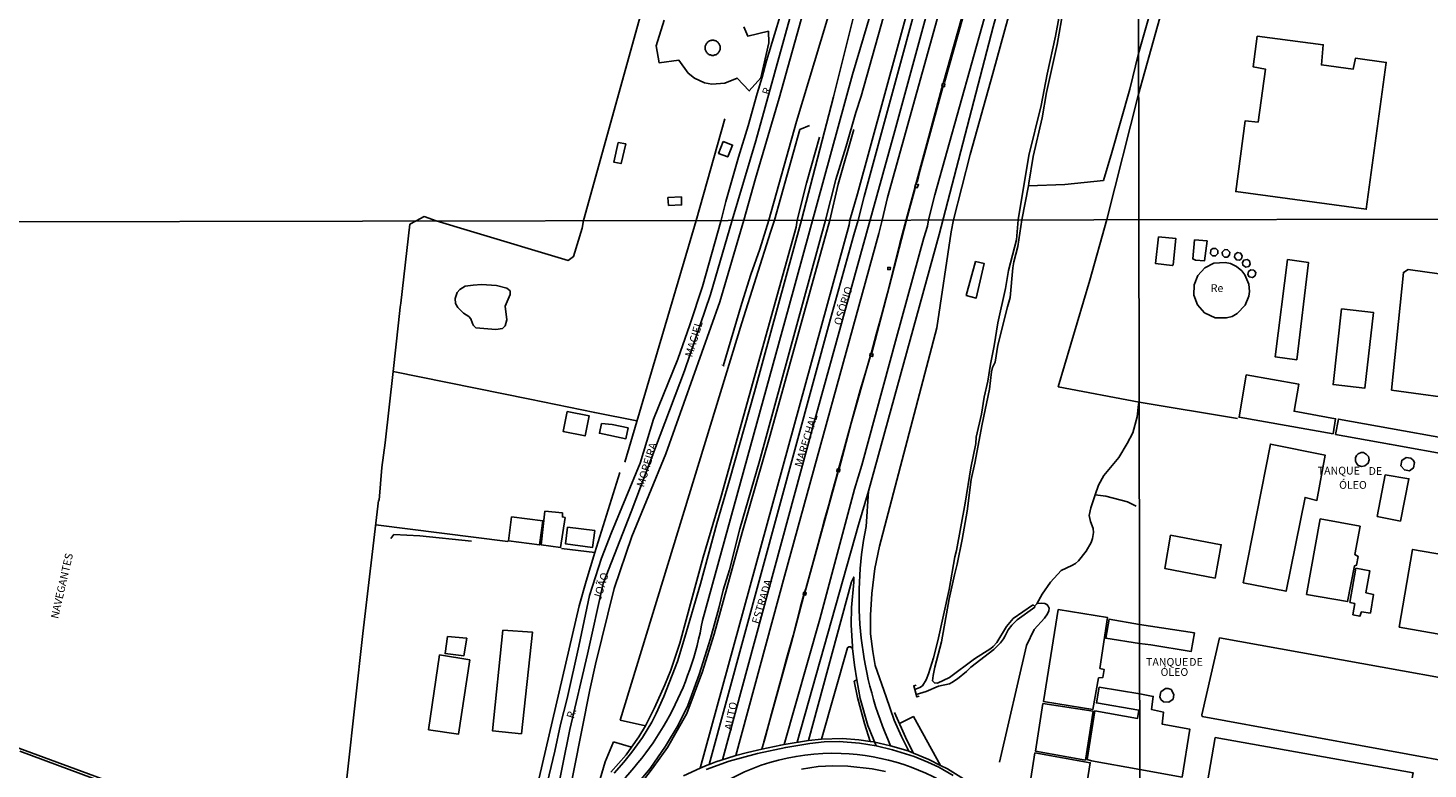
# Model space of a CAD drawing. Units: millimetres. Extents: x 178284 to 180702, y 1679817 to 1682593.
# Drawn here: x 179861 to 180312, y 1680198 to 1680437 of the extents above; entities that cross this region are included whole.
import ezdxf
from ezdxf.enums import TextEntityAlignment as Align

# ---------------------------------------------------------------- set-up
doc = ezdxf.new("R2010")
doc.units = ezdxf.units.MM
for name, color, linetype in [('V-ARROIO', 4, 'Continuous'), ('V-BUEIRO', 5, 'Continuous'), ('V-CANAL', 33, 'Continuous'), ('V-CANTEIRO', 101, 'Continuous'), ('V-EDIFICACAO', 105, 'Continuous'), ('V-EDIFICACAO_IDENTIFICADA', 6, 'Continuous'), ('V-EIXO_DE_LOGRADOURO', 3, 'Continuous'), ('V-LAGOA', 243, 'Continuous'), ('V-LOTE', 1, 'Continuous'), ('V-NOME_DOS_LOGRADOUROS', 7, 'Continuous'), ('V-PONTE_VIADUTO_PASSARELA', 1, 'Continuous'), ('V-QUADRA', 6, 'Continuous'), ('V-TESTADA', 6, 'Continuous'), ('V-VALETA', 105, 'Continuous'), ('X-LIMITE_1000', 7, 'Continuous')]:
    doc.layers.add(name, color=color, linetype=linetype)

# ---------------------------------------------------------------- blocks, each defined once
blk = doc.blocks.new('305')
at = {"color": 0, "linetype": 'ByBlock', "lineweight": -2, "const_width": 0.05}
blk.add_lwpolyline([(0.73, 0.39, 0.60863), (-0.73, 0.38)], format="xyb", dxfattribs=at)

msp = doc.modelspace()

# ---------------------------------------------------------------- linework, layer by layer
at = {"layer": 'V-ARROIO'}
msp.add_lwpolyline([(180194.15, 1680447.88), (180191.58, 1680433.94), (180188.89, 1680421.7), (180187.01, 1680411.66), (180183.04, 1680395.49), (180179.56, 1680374.81), (180179.05, 1680368.34), (180176.41, 1680358.51), (180175.43, 1680352.63), (180173.05, 1680341.65), (180171.86, 1680334.18), (180170.69, 1680328.31), (180169.83, 1680322.82), (180168.62, 1680317.71), (180167.75, 1680312.19), (180166.08, 1680304.75), (180165.89, 1680302.77), (180164.36, 1680294.92), (180162.49, 1680283.52), (180159.74, 1680268.23), (180159.2, 1680266.26), (180157.36, 1680255.66), (180153.63, 1680239.16), (180152.24, 1680233.66), (180150.71, 1680228.59), (180149.94, 1680226.61), (180148.71, 1680224.71), (180147.93, 1680224.16), (180146.25, 1680223.5), (180146.69, 1680221.87), (180149.95, 1680222.84), (180153.94, 1680224.52), (180157.45, 1680225.36), (180158.21, 1680225.7), (180160, 1680226.91), (180162.94, 1680229.29), (180164.34, 1680230.71), (180171.75, 1680236.42), (180173.82, 1680238.54), (180174.79, 1680239.77), (180175.42, 1680240.75), (180176.29, 1680242.7), (180177.48, 1680244.26), (180179.25, 1680245.95), (180184.9, 1680250.05), (180184.91, 1680250.24), (180184.78, 1680250.36), (180184.45, 1680250.68), (180184.2, 1680250.69), (180178, 1680246.35), (180175.78, 1680243.82), (180172.67, 1680238.68), (180171.52, 1680237.35), (180170.73, 1680236.68), (180165.52, 1680233.33), (180157.49, 1680227.33), (180153.55, 1680225.55), (180152.56, 1680225.63), (180152, 1680226.32), (180152.16, 1680228.01), (180152.72, 1680230.66), (180154.86, 1680238.87), (180157.38, 1680252.69), (180159.03, 1680260.41), (180159.92, 1680263.86), (180161.53, 1680271.84), (180163.11, 1680280.97), (180164.45, 1680291.12), (180165.62, 1680296.39), (180167.96, 1680309), (180170.31, 1680320.23), (180170.95, 1680325.82), (180171.33, 1680327.22), (180172.13, 1680328.98), (180173.05, 1680334.37), (180176.1, 1680346.79), (180177, 1680349.79), (180177.79, 1680359.34), (180178.16, 1680361.25), (180179.5, 1680366.2), (180180.78, 1680374.81), (180182.86, 1680385.7), (180183.04, 1680386.62), (180184.4, 1680395.2), (180187.25, 1680407.63), (180188.69, 1680415.79), (180192.09, 1680431.26), (180194.15, 1680442.86)], dxfattribs=at)
at = {"layer": 'V-CANAL'}
msp.add_lwpolyline([(179961.01, 1680174.48), (179968.46, 1680241.56), (179973.49, 1680284.37), (179973.65, 1680284.45), (179974.52, 1680294.98), (179975.56, 1680302.96), (179978.17, 1680325.94), (179979.95, 1680341.6), (179980.39, 1680346.66), (179980.67, 1680348), (179983.57, 1680373.36), (179985.59, 1680374.46), (179988.21, 1680375.85), (179992.08, 1680374.47), (180003.07, 1680371.16), (180034.52, 1680361.7), (180036.34, 1680362.97), (180039.09, 1680372.07), (180039.54, 1680374.56), (180068.16, 1680477.82)], dxfattribs=at)
at = {"layer": 'V-CANTEIRO'}
for points in [[(180180.5, 1680482.21), (180152.74, 1680382.8), (180150.7, 1680374.76), (180150.32, 1680372.78), (180149.16, 1680368.99), (180140.33, 1680336.9), (180129.15, 1680295.78), (180126.88, 1680288.06), (180115.65, 1680246.18), (180104.22, 1680205.79), (180103.05, 1680205.59), (180097.02, 1680204.25), (180092.3, 1680203.2), (180088.63, 1680202.23), (180104.31, 1680259.97), (180134.68, 1680370.35), (180135.74, 1680374.73), (180137.51, 1680381.94), (180194.89, 1680588.36)], [(180136.83, 1680197.1), (180132.55, 1680197.93), (180124.7, 1680198.79), (180119.81, 1680198.9), (180115.13, 1680198.65), (180109.73, 1680197.87)]]:
    msp.add_lwpolyline(points, dxfattribs=at)
msp.add_lwpolyline([(180112.04, 1680207.1), (180116.22, 1680207.54), (180122.94, 1680207.74), (180128.18, 1680207.31), (180131.9, 1680206.78), (180130.02, 1680212.57), (180127.77, 1680220.93), (180126.69, 1680226.18), (180127.53, 1680226.61), (180126.8, 1680231.33), (180126.22, 1680236.75), (180126.15, 1680237.4), (180125.8, 1680244.29), (180125.84, 1680249.88), (180126.6, 1680258.08), (180126.56, 1680259.69), (180125.87, 1680258.21)], close=True, dxfattribs=at)
at = {"layer": 'V-EDIFICACAO'}
for points in [[(180256.54, 1680433.99), (180255.23, 1680424.12), (180259.2, 1680423.33), (180256.87, 1680406.3), (180252.71, 1680406.73), (180249.65, 1680383.89), (180291.7, 1680378.21), (180298.14, 1680425.49), (180288.22, 1680426.86), (180287.55, 1680423.33), (180277.27, 1680424.7), (180277.86, 1680431.19), (180256.54, 1680433.99)], [(180155.38, 1680418.76), (180155.2, 1680418.8), (180155, 1680417.8), (180155.1, 1680417.79), (180155.88, 1680417.73), (180155.92, 1680418.65)], [(180050.65, 1680399.72), (180049.24, 1680393.4), (180051.63, 1680392.91), (180053.13, 1680399.27), (180050.65, 1680399.72)], [(180084.48, 1680400.07), (180083.06, 1680396.16), (180085.99, 1680395.06), (180087.53, 1680398.88), (180084.48, 1680400.07)], [(180146.38, 1680385.38), (180147.06, 1680385.15), (180147.46, 1680386.14), (180146.63, 1680386.31), (180146.51, 1680386.33), (180146.29, 1680385.41)], [(180066.73, 1680381.94), (180066.92, 1680379.46), (180071.13, 1680379.62), (180071.05, 1680382.19), (180066.73, 1680381.94)], [(180224.76, 1680369.31), (180223.86, 1680360.69), (180229.21, 1680360.03), (180229.45, 1680360.29), (180230.31, 1680368.83), (180224.76, 1680369.31)], [(180236.4, 1680368.38), (180235.79, 1680362.18), (180236.68, 1680361.85), (180239.64, 1680361.63), (180240.41, 1680368), (180236.4, 1680368.38)], [(180242.32, 1680365.61), (180241.64, 1680365.1), (180241.57, 1680363.85), (180242.21, 1680363.19), (180243.18, 1680363.16), (180243.93, 1680363.94), (180243.9, 1680364.89), (180243.26, 1680365.55), (180242.32, 1680365.61)], [(180246.14, 1680365.19), (180245.31, 1680364.41), (180245.35, 1680363.43), (180246.02, 1680362.81), (180247.06, 1680362.81), (180247.7, 1680363.51), (180247.73, 1680364.37), (180247.06, 1680365.13), (180246.14, 1680365.19)], [(180250.25, 1680364.24), (180249.4, 1680363.62), (180249.28, 1680362.75), (180249.86, 1680361.91), (180250.85, 1680361.75), (180251.57, 1680362.27), (180251.76, 1680363.24), (180251.22, 1680364.08), (180250.25, 1680364.24)], [(180253.34, 1680362.04), (180252.28, 1680361.81), (180251.8, 1680361.03), (180251.96, 1680360.16), (180252.87, 1680359.55), (180253.86, 1680359.8), (180254.29, 1680360.54), (180254.09, 1680361.55), (180253.34, 1680362.04)], [(180266.36, 1680362), (180262.4, 1680330.65), (180262.4, 1680330.65), (180269.33, 1680329.73), (180273.06, 1680361.1), (180266.36, 1680362)], [(180137.55, 1680358.67), (180138.36, 1680358.79), (180138.4, 1680359.46), (180137.53, 1680359.49), (180137.55, 1680358.67)], [(180165.82, 1680361.37), (180162.82, 1680350.39), (180166.04, 1680349.56), (180168.63, 1680360.7), (180165.82, 1680361.37)], [(180246.27, 1680361.05), (180242.58, 1680360.82), (180239.69, 1680359.38), (180237.42, 1680356.89), (180236.24, 1680353.9), (180236.17, 1680350.48), (180237.32, 1680347.4), (180239.62, 1680344.81), (180243.05, 1680343.21), (180246.65, 1680343.18), (180248.46, 1680343.69), (180250.1, 1680344.62), (180252.66, 1680347.25), (180253.87, 1680350.22), (180254.07, 1680351.66), (180253.87, 1680354.03), (180252.59, 1680357.08), (180251.6, 1680358.36), (180249.94, 1680359.73), (180247.95, 1680360.69), (180246.27, 1680361.05)], [(180254.55, 1680358.67), (180253.82, 1680358.2), (180253.59, 1680357.19), (180254.04, 1680356.48), (180255.04, 1680356.19), (180255.95, 1680356.77), (180256.11, 1680357.8), (180255.47, 1680358.58), (180254.55, 1680358.67)], [(180305.22, 1680358.75), (180303.71, 1680357.86), (180299.86, 1680319.94), (180325.14, 1680316.51), (180324.87, 1680311.63), (180336.88, 1680310.11), (180337.48, 1680315.46), (180346.21, 1680314.36), (180347.04, 1680322.15), (180337.8, 1680323.46), (180337.5, 1680323.72), (180340.52, 1680353.82), (180305.22, 1680358.75)], [(180283.77, 1680346.07), (180281.05, 1680321.74), (180291.23, 1680320.55), (180294.02, 1680344.95), (180283.77, 1680346.07)], [(180131.91, 1680330.97), (180132.59, 1680330.76), (180132.81, 1680331.56), (180132.24, 1680331.68), (180131.92, 1680331.75), (180131.76, 1680331.01)], [(180253.05, 1680324.91), (180250.72, 1680311.22), (180281.04, 1680305.89), (180281.84, 1680310.72), (180268.46, 1680313.14), (180269.94, 1680321.88), (180253.05, 1680324.91)], [(180034.21, 1680313.07), (180032.96, 1680306.63), (180040.02, 1680305.19), (180041.36, 1680311.64), (180034.21, 1680313.07)], [(180045.28, 1680309.18), (180044.65, 1680306.05), (180053.17, 1680304.26), (180053.9, 1680307.78), (180048.73, 1680308.89), (180045.28, 1680309.18)], [(180282.76, 1680310.6), (180282.76, 1680310.6), (180281.82, 1680305.69), (180299.18, 1680302.49), (180299.18, 1680302.49), (180299.18, 1680302.49), (180384.71, 1680287.1), (180384.71, 1680287.1), (180385.62, 1680292.06), (180282.76, 1680310.6)], [(180260.81, 1680302.58), (180260.81, 1680302.58), (180252.09, 1680257.9), (180265.89, 1680255.15), (180265.89, 1680255.15), (180272.02, 1680285.38), (180272.02, 1680285.38), (180275.8, 1680284.43), (180275.8, 1680284.43), (180278.49, 1680298.94), (180260.81, 1680302.58)], [(180288.6, 1680298.84), (180288.21, 1680298.15), (180288.27, 1680297.1), (180288.53, 1680296.43), (180289.16, 1680295.67), (180290.25, 1680295.29), (180291.3, 1680295.51), (180292.32, 1680296.37), (180292.67, 1680297.45), (180292.47, 1680298.54), (180291.84, 1680299.24), (180290.79, 1680299.84), (180290.09, 1680299.84), (180289.13, 1680299.43), (180288.6, 1680298.84)], [(180121.57, 1680293.66), (180121.96, 1680293.57), (180122.15, 1680294.37), (180121.7, 1680294.45), (180121.26, 1680294.53), (180121.13, 1680293.76)], [(180304.59, 1680298.23), (180303.17, 1680297.27), (180302.91, 1680295.54), (180304, 1680294.21), (180305.64, 1680293.96), (180306.93, 1680294.86), (180307.22, 1680296.59), (180306.87, 1680297.37), (180306.09, 1680298.01), (180304.59, 1680298.23)], [(180297.8, 1680292.69), (180295.27, 1680279.26), (180302.73, 1680277.75), (180305.46, 1680291.39), (180297.8, 1680292.69)], [(180362.57, 1680260.48), (180359.66, 1680260.97), (180359.16, 1680259.56), (180306.62, 1680268.6), (180302.34, 1680243.58), (180402.11, 1680226.08), (180402.11, 1680226.08), (180406.93, 1680250.79), (180412.27, 1680249.84), (180413.13, 1680253.73), (180413.13, 1680253.73), (180453.13, 1680246.17), (180460.04, 1680269.65), (180341.62, 1680291.94), (180337.76, 1680270.94), (180359.22, 1680267.19), (180359.26, 1680266.79), (180363.56, 1680266.12)], [(180027.06, 1680280.99), (180025.88, 1680270.08), (180032.13, 1680269.22), (180033.6, 1680278.86), (180032.71, 1680279.08), (180032.71, 1680280.39), (180027.06, 1680280.99)], [(180016.27, 1680279.08), (180015.34, 1680271.35), (180025.37, 1680270.08), (180026.45, 1680277.87), (180016.27, 1680279.08)], [(180276.83, 1680278.51), (180272.49, 1680254.13), (180285.71, 1680251.8), (180287.95, 1680263.32), (180288.55, 1680263.5), (180289.1, 1680266.39), (180288.08, 1680266.96), (180289.71, 1680276.08), (180276.83, 1680278.51)], [(180034.4, 1680275.82), (180033.7, 1680270.46), (180042.41, 1680269.22), (180043.15, 1680274.71), (180034.4, 1680275.82)], [(180228.68, 1680273.22), (180226.77, 1680262.51), (180243.02, 1680259.41), (180244.98, 1680270.1), (180228.68, 1680273.22)], [(180288.34, 1680262.59), (180286.45, 1680251.54), (180288.01, 1680251.15), (180287.44, 1680247.55), (180289.7, 1680247.08), (180290.2, 1680248.56), (180293.06, 1680248.1), (180294.04, 1680254.15), (180294.04, 1680254.15), (180291.63, 1680254.68), (180292.88, 1680261.72), (180288.34, 1680262.59)], [(180110.48, 1680254.87), (180110.26, 1680254.15), (180110.5, 1680254.08), (180111.07, 1680253.93), (180111.3, 1680254.66), (180110.76, 1680254.8)], [(180192.44, 1680249.23), (180187.68, 1680219.64), (180203.64, 1680217.06), (180205.46, 1680227.21), (180206.8, 1680227.34), (180207.25, 1680229.99), (180205.91, 1680230.27), (180208.37, 1680246.68), (180192.44, 1680249.23)], [(180218.68, 1680244.48), (180236.37, 1680241.72), (180235.33, 1680235.79), (180222.36, 1680237.86), (180218.69, 1680238.31), (180207.8, 1680240.02), (180208.85, 1680246.11)], [(179995.68, 1680240.55), (179994.91, 1680235.06), (180000.95, 1680234.29), (180001.9, 1680239.98), (179995.68, 1680240.55)], [(180013.55, 1680242.59), (180010.14, 1680210.23), (180019.49, 1680209.24), (180023.1, 1680241.92), (180013.55, 1680242.59)], [(180244.39, 1680240.18), (180238.76, 1680215.37), (180238.89, 1680214.75), (180356.18, 1680193.36), (180370.83, 1680195.25), (180370.83, 1680195.25), (180374.28, 1680216.69), (180244.39, 1680240.18)], [(179993.13, 1680234.65), (179989.61, 1680210.51), (179999.22, 1680209.08), (180002.86, 1680233.05), (180002.86, 1680233.05), (179993.13, 1680234.65)], [(180218.72, 1680222.08), (180223.06, 1680221.27), (180222.47, 1680217.09), (180226.37, 1680216.24), (180225.93, 1680212.34), (180234.86, 1680210.76), (180232.36, 1680195.28), (180218.77, 1680197.76), (180203.23, 1680200.51), (180201.8, 1680200.9), (180204.22, 1680216.59), (180218.02, 1680214.17), (180218.49, 1680216.81), (180204.76, 1680219.2), (180205.67, 1680224.23)], [(180227, 1680223.81), (180225.53, 1680222.7), (180225.24, 1680221.11), (180225.55, 1680220.32), (180226.34, 1680219.57), (180228.1, 1680219.38), (180229.48, 1680220.4), (180229.77, 1680221.86), (180228.81, 1680223.46), (180227.87, 1680223.85), (180227, 1680223.81)], [(180187.55, 1680219.04), (180185.1, 1680203.68), (180201.22, 1680200.78), (180203.77, 1680216.51), (180187.55, 1680219.04)], [(180243.04, 1680208.01), (180235.8, 1680166.32), (180254.12, 1680163.22), (180303.29, 1680177.93), (180306.83, 1680196.7), (180306.83, 1680196.7), (180306.83, 1680196.7), (180306.83, 1680196.7), (180243.04, 1680208.01)], [(180184.97, 1680203.08), (180182.35, 1680186.61), (180200.13, 1680183.57), (180202.79, 1680199.9), (180184.97, 1680203.08)]]:
    msp.add_lwpolyline(points, close=True, dxfattribs=at)
at = {"layer": 'V-EDIFICACAO_IDENTIFICADA'}
msp.add_lwpolyline([(180091.16, 1680436.99), (180092.44, 1680433.96), (180099.09, 1680435.55), (180099.27, 1680431.77), (180096.64, 1680420.51), (180092.9, 1680416.31), (180089.07, 1680420.45), (180085.03, 1680418.84), (180080.83, 1680418.5), (180078.45, 1680418.88), (180075.3, 1680420.43), (180073.24, 1680422.03), (180070.27, 1680426.19), (180063.92, 1680425.35), (180062.97, 1680430.85), (180062.97, 1680430.85), (180065.51, 1680439.09)], dxfattribs=at)
msp.add_lwpolyline([(180078.71, 1680429.95), (180078.71, 1680429.95), (180078.7, 1680430.2), (180078.71, 1680430.45), (180078.75, 1680430.71), (180078.82, 1680430.95), (180078.91, 1680431.19), (180079.02, 1680431.42), (180079.16, 1680431.63), (180079.32, 1680431.83), (180079.5, 1680432.01), (180079.7, 1680432.17), (180079.91, 1680432.31), (180080.14, 1680432.42), (180080.38, 1680432.51), (180080.62, 1680432.58), (180080.88, 1680432.62), (180081.13, 1680432.63), (180081.38, 1680432.62), (180081.64, 1680432.58), (180081.88, 1680432.51), (180082.12, 1680432.42), (180082.35, 1680432.31), (180082.56, 1680432.17), (180082.76, 1680432.01), (180082.94, 1680431.83), (180083.1, 1680431.63), (180083.24, 1680431.42), (180083.35, 1680431.19), (180083.44, 1680430.95), (180083.51, 1680430.71), (180083.55, 1680430.45), (180083.56, 1680430.2), (180083.56, 1680430.2), (180083.55, 1680429.95), (180083.51, 1680429.69), (180083.44, 1680429.45), (180083.35, 1680429.21), (180083.24, 1680428.98), (180083.1, 1680428.77), (180082.94, 1680428.57), (180082.76, 1680428.39), (180082.56, 1680428.23), (180082.35, 1680428.09), (180082.12, 1680427.98), (180081.88, 1680427.89), (180081.64, 1680427.82), (180081.38, 1680427.78), (180081.13, 1680427.77), (180080.88, 1680427.78), (180080.62, 1680427.82), (180080.38, 1680427.89), (180080.14, 1680427.98), (180079.91, 1680428.09), (180079.7, 1680428.23), (180079.5, 1680428.39), (180079.32, 1680428.57), (180079.16, 1680428.77), (180079.02, 1680428.98), (180078.91, 1680429.21), (180078.82, 1680429.45), (180078.75, 1680429.69)], close=True, dxfattribs=at)
at = {"layer": 'V-EIXO_DE_LOGRADOURO'}
for points in [[(180084.32, 1680200.87), (180113.83, 1680309.6), (180139.81, 1680403.46), (180165.48, 1680497.58), (180183.77, 1680565.49), (180194.08, 1680603.47), (180194.08, 1680615.83), (180237.24, 1680760.91), (180263.63, 1680852.8), (180292.24, 1680955.85), (180320.03, 1681056.7), (180348.65, 1681160.89), (180370.32, 1681243.19), (180395.04, 1681329.87), (180418.1, 1681415.72), (180439.22, 1681492.43), (180455.34, 1681549.97), (180478.68, 1681635.22)], [(180255.29, 1680929.23), (180232.36, 1680850.79), (180217.7, 1680795.29), (180214.11, 1680783.8), (180191.69, 1680700.77), (180180.15, 1680659.51), (180167.26, 1680618.92), (180153.19, 1680579.17), (180138.61, 1680540.26), (180125.04, 1680503.38), (180113.67, 1680467.34), (180095.01, 1680400.22), (180087.43, 1680374.64), (180080.45, 1680350.69), (180072.02, 1680326.15), (180054.87, 1680280.74), (180045.86, 1680257.67), (180040.8, 1680234.89), (180035.16, 1680210.65), (180030.54, 1680187.72), (180028.98, 1680181)], [(180162.48, 1680443.87), (180155.38, 1680418.76), (180155.1, 1680417.79), (180154.95, 1680417.26), (180150.75, 1680401.59), (180146.63, 1680386.31), (180146.38, 1680385.38), (180143.51, 1680374.74), (180141.47, 1680367.18), (180139.43, 1680358.95), (180137.34, 1680350.86), (180135.49, 1680344.02), (180133.86, 1680337.89), (180132.24, 1680331.68), (180130.23, 1680325.13), (180128.65, 1680319.92), (180127.17, 1680314.49), (180123.37, 1680300.67), (180121.7, 1680294.45), (180120.83, 1680291.26), (180119.63, 1680287.02), (180118.55, 1680282.96), (180117.06, 1680277.78), (180116.21, 1680274.53), (180115.13, 1680270.43), (180113.78, 1680265.67), (180111.11, 1680255.91), (180110.76, 1680254.8), (180109.46, 1680250.25), (180108.25, 1680245.51), (180107.04, 1680240.92), (180105.07, 1680233.76), (180103.29, 1680227.35), (180100.12, 1680215.7), (180098.1, 1680208.39), (180097.02, 1680204.25)], [(180108.4, 1680206.49), (180128.1, 1680276.5), (180131.36, 1680287.38)]]:
    msp.add_lwpolyline(points, dxfattribs=at)
for points in [[(180138.45, 1680205.37, -0.155923), (180130.56, 1680275.97), (180131.36, 1680287.38), (180154.09, 1680370.03), (180171.54, 1680436.91), (180190.4, 1680505.68), (180207.63, 1680569.6), (180228.79, 1680645.21), (180248.57, 1680717.18), (180269.5, 1680793.5), (180292.71, 1680873.25), (180310.18, 1680939.96), (180331.55, 1681017.63), (180353.86, 1681099.48), (180375.47, 1681179.26), (180398.69, 1681262.48), (180420.07, 1681342.49), (180442.38, 1681423.18), (180466.05, 1681509.16), (180488.59, 1681591)], [(180043.75, 1680179.57), (180047.3, 1680189.37, 0.164728), (180077.83, 1680245.72), (180105.56, 1680346.29), (180126.2, 1680421.6), (180143.92, 1680481.27), (180174.31, 1680572.98), (180186.42, 1680606.41), (180194.08, 1680615.83)], [(180078.86, 1680189.65, -0.170288), (180122.48, 1680202.88, -0.288484), (180186.66, 1680159.38, 0.006235), (180202.09, 1680125.37, 0.221737), (180256.77, 1680061.49, 0.050465), (180290.15, 1680049.08), (180326.1, 1680037.59), (180335.19, 1680031.44)]]:
    msp.add_lwpolyline(points, format="xyb", dxfattribs=at)
at = {"layer": 'V-LAGOA'}
msp.add_lwpolyline([(180003.7, 1680341.42), (180004.09, 1680340.75), (180004.83, 1680340.02), (180011.27, 1680339.44), (180013.37, 1680339.74), (180014.28, 1680340.63), (180014.77, 1680342.57), (180014.24, 1680347), (180015.88, 1680350.74), (180015.91, 1680351.9), (180014.86, 1680352.82), (180011.44, 1680353.67), (180006.64, 1680353.93), (180004.01, 1680353.77), (180001.4, 1680353.41), (179999.69, 1680352.39), (179998.78, 1680351.34), (179998.13, 1680349.41), (179998.13, 1680349.41), (179998.25, 1680347.88), (179999.06, 1680346.51), (180000.86, 1680344.74), (180002.55, 1680343.63), (180003.24, 1680342.87), (180003.7, 1680341.42)], close=True, dxfattribs=at)
at = {"layer": 'V-LOTE'}
for points in [[(180249.44, 1680527.5), (180236.7, 1680481.07), (180218.38, 1680415.26)], [(180218.35, 1680428.34), (180223.22, 1680445.75), (180239.1, 1680499.95), (180241.93, 1680510.13)], [(180039.54, 1680374.56), (180068.16, 1680477.82)], [(180218.35, 1680428.34), (180215.57, 1680416.9), (180209.78, 1680396.45), (180207.05, 1680387.48), (180194.64, 1680386.22), (180182.86, 1680385.7)], [(180208.13, 1680374.86), (180218.38, 1680415.26)], [(180085.09, 1680407.38), (180075.79, 1680374.62)], [(180112.36, 1680405.23), (180109.24, 1680403.85), (180101.07, 1680374.67)], [(179992.08, 1680374.47), (179988.21, 1680375.85), (179985.59, 1680374.46)], [(179978.17, 1680325.94), (179979.95, 1680341.6), (179980.39, 1680346.66), (179980.67, 1680348), (179983.57, 1680373.36), (179985.59, 1680374.46)], [(179992.08, 1680374.47), (180003.07, 1680371.16)], [(180003.07, 1680371.16), (180034.52, 1680361.7), (180036.34, 1680362.97), (180039.09, 1680372.07), (180039.54, 1680374.56)], [(180059.45, 1680211.84), (180051.35, 1680213.67), (180090.56, 1680341.61), (180099.74, 1680370.84), (180101.07, 1680374.67)], [(180052.79, 1680296.69), (180075.79, 1680374.62)], [(180218.56, 1680316.04), (180192.46, 1680321.03), (180202.62, 1680355.38), (180208.13, 1680374.86)], [(179960.2, 1680168.44), (179961.01, 1680174.48), (179968.46, 1680241.56), (179973.49, 1680284.37), (179973.65, 1680284.45), (179974.52, 1680294.98), (179975.56, 1680302.96), (179978.17, 1680325.94)], [(180056.74, 1680310.08), (180043.14, 1680312.69), (180022.2, 1680317.07), (179978.17, 1680325.94)], [(180218.56, 1680316.04), (180250.21, 1680310.82)], [(180043.2, 1680267.6), (180051.27, 1680293.38)], [(180015.13, 1680271.2), (179972.58, 1680276.51)], [(180043.2, 1680267.6), (180032.42, 1680268.97)], [(180040.32, 1680258.38), (180043.2, 1680267.6)], [(180020.93, 1680176.54), (180038.1, 1680250.46), (180040.32, 1680258.38)], [(180139.72, 1680216.09), (180143.72, 1680207.22), (180145.89, 1680202.98)], [(180141.33, 1680212.53), (180145.82, 1680214.75), (180154.58, 1680199.01)], [(180046.48, 1680200.21), (180049.17, 1680206.6)], [(180049.17, 1680206.6), (180054.98, 1680204.92)], [(180054.98, 1680204.92), (180055.02, 1680204.91)], [(180044.31, 1680192.91), (180046.48, 1680200.21)]]:
    msp.add_lwpolyline(points, dxfattribs=at)
at = {"layer": 'V-PONTE_VIADUTO_PASSARELA'}
for points in [[(180155.52, 1680498.17), (180164.79, 1680522.71), (180165.13, 1680522.97), (180165.75, 1680522.85), (180165.93, 1680522.54), (180165.86, 1680522), (180149.48, 1680462.65), (180127.78, 1680383.12), (180125.35, 1680374.71)], [(180126.58, 1680403.89), (180121.59, 1680386.33), (180118.91, 1680374.7), (180099.63, 1680305.45), (180090.68, 1680274.04), (180081.65, 1680241.33), (180077.85, 1680229.32), (180072.84, 1680215.76), (180066.62, 1680204.81), (180061.65, 1680197.91), (180058.8, 1680194.32)], [(180048.36, 1680196.84), (180053.22, 1680202.46), (180054.98, 1680204.92), (180057.39, 1680208.3), (180059.45, 1680211.84), (180060.02, 1680212.83), (180062.41, 1680217.61), (180065.77, 1680225.05), (180067.65, 1680229.71), (180070.59, 1680238.42), (180078.09, 1680266.1), (180083.8, 1680285.38), (180108.02, 1680372.46), (180108.33, 1680374.68), (180111.35, 1680386.62), (180115.55, 1680401.41)], [(180077.09, 1680198.11), (180125.07, 1680373.16), (180125.35, 1680374.71)], [(179736.2, 1680249.28), (179944.18, 1680172.67)], [(180131.9, 1680206.78), (180130.02, 1680212.57), (180127.77, 1680220.93), (180126.69, 1680226.18)], [(180146.25, 1680223.5), (180145.94, 1680224.67), (180146.74, 1680224.9)], [(180146.69, 1680221.87), (180146.25, 1680223.5)], [(180147.68, 1680221.3), (180146.89, 1680221.11), (180146.69, 1680221.87)], [(180071.72, 1680195.74), (180077.09, 1680198.11), (180079.32, 1680199.09), (180080.02, 1680199.36), (180082.12, 1680200.16), (180087.96, 1680202.05), (180088.63, 1680202.23), (180092.3, 1680203.2), (180097.02, 1680204.25), (180103.05, 1680205.59), (180104.22, 1680205.79), (180112.04, 1680207.1), (180116.22, 1680207.54), (180122.94, 1680207.74), (180128.18, 1680207.31), (180131.9, 1680206.78), (180132.99, 1680206.62), (180138.45, 1680205.37), (180144.12, 1680203.72), (180144.34, 1680203.63), (180145.89, 1680202.98), (180150.81, 1680200.93), (180154.58, 1680199.01), (180156.76, 1680197.9), (180161.98, 1680194.69)]]:
    msp.add_lwpolyline(points, dxfattribs=at)
at = {"layer": 'V-QUADRA'}
for points in [[(180104.22, 1680205.79), (180115.65, 1680246.18), (180126.88, 1680288.06), (180129.15, 1680295.78), (180140.33, 1680336.9), (180149.16, 1680368.99), (180150.32, 1680372.78), (180150.7, 1680374.76), (180152.74, 1680382.8), (180180.5, 1680482.21), (180205.1, 1680572.63), (180210.21, 1680590.95), (180210.69, 1680593.1), (180218.01, 1680619.29), (180232.96, 1680673.73), (180247.55, 1680725.89), (180271.38, 1680812.9), (180303.74, 1680929.31)], [(180088.63, 1680202.23), (180104.31, 1680259.97), (180134.68, 1680370.35), (180135.74, 1680374.73), (180137.51, 1680381.94), (180194.89, 1680588.36), (180217.92, 1680673.27), (180234.02, 1680732.21), (180248.17, 1680782.69), (180286.24, 1680921.22)], [(180279.76, 1680815.68), (180218.06, 1680591.56), (180171.41, 1680421.95), (180164.09, 1680395.84), (180158.74, 1680374.77), (180157.97, 1680370.92), (180153.38, 1680339.99), (180134.91, 1680269.7), (180133.36, 1680262.52), (180132.37, 1680254.38), (180132, 1680247.45), (180132, 1680241.42), (180132.69, 1680235.74), (180133.53, 1680231.24), (180137.01, 1680221.12), (180139.63, 1680213.65), (180141.97, 1680208.33), (180144.34, 1680203.63), (180145.89, 1680202.98), (180150.81, 1680200.93), (180154.58, 1680199.01), (180156.76, 1680197.9), (180161.98, 1680194.69)], [(180033.85, 1680184.43), (180041.54, 1680223.38), (180043.36, 1680231.62), (180049.44, 1680256.01), (180055.1, 1680272.81), (180066.05, 1680299.39), (180083.47, 1680348.35), (180091.2, 1680374.65), (180094.91, 1680388.08), (180102.51, 1680414.01), (180115.49, 1680460.18), (180123.14, 1680485.37), (180126.24, 1680495.02), (180130.58, 1680507.66), (180137.94, 1680527.66), (180138.23, 1680528.12), (180157.98, 1680582.19), (180164.38, 1680599.71), (180176.83, 1680636.98), (180182.21, 1680653.63), (180192.41, 1680690.05), (180208.18, 1680749.87), (180217.72, 1680782.71)], [(180049.35, 1680196.52), (180052.54, 1680200.1), (180055.06, 1680203.26), (180058.49, 1680208.06), (180061.51, 1680213.02), (180062.89, 1680215.73), (180065.37, 1680221.22), (180069.82, 1680232.48), (180072.2, 1680240.34), (180077.17, 1680257.49), (180082.46, 1680276.92), (180086.6, 1680290.9), (180094.56, 1680319.36), (180109.76, 1680374.68), (180120.06, 1680414.39), (180126.56, 1680440.65), (180130.37, 1680453.79), (180139.94, 1680483.04), (180145.09, 1680497.52), (180169.61, 1680568.8), (180210.04, 1680691.76)], [(180033.85, 1680184.43), (180041.54, 1680223.38), (180043.36, 1680231.62), (180049.44, 1680256.01), (180055.1, 1680272.81), (180066.05, 1680299.39), (180083.47, 1680348.35), (180091.2, 1680374.65), (180094.91, 1680388.08), (180102.51, 1680414.01), (180115.49, 1680460.18), (180123.14, 1680485.37), (180126.24, 1680495.02), (180130.58, 1680507.66), (180137.94, 1680527.66), (180138.23, 1680528.12), (180157.98, 1680582.19), (180164.38, 1680599.71), (180176.83, 1680636.98), (180182.21, 1680653.63), (180192.41, 1680690.05)], [(180077.09, 1680198.11), (180125.07, 1680373.16), (180125.35, 1680374.71), (180127.78, 1680383.12), (180149.48, 1680462.65), (180165.86, 1680522), (180165.93, 1680522.54), (180165.75, 1680522.85), (180165.13, 1680522.97), (180164.79, 1680522.71), (180155.52, 1680498.17)], [(180080.02, 1680199.36), (180119.07, 1680342.87), (180126.56, 1680369.95), (180128.02, 1680374.72), (180129.9, 1680382.32), (180157.35, 1680482.88)], [(180105.48, 1680449.12), (180098.52, 1680426), (180097.13, 1680420.7), (180095.46, 1680415.46), (180092.54, 1680405.02), (180089.46, 1680394.96), (180085.35, 1680380.73), (180083.85, 1680374.64), (180077.85, 1680353.27), (180073.79, 1680340.96), (180069.91, 1680329.95), (180062.11, 1680310.61), (180057.79, 1680296.42), (180048.5, 1680274.04), (180045.34, 1680265.85), (180041.43, 1680253.73), (180038.02, 1680237.43), (180034.26, 1680220.59), (180032.11, 1680212.17), (180030.23, 1680203.67), (180024.14, 1680178.12)], [(180138.04, 1680446.89), (180128.93, 1680414.59), (180127.24, 1680409.33), (180124.16, 1680398.55), (180120.86, 1680387.8), (180117.47, 1680374.7), (180096.2, 1680297.01), (180089.92, 1680275.26), (180086.5, 1680262.08), (180084.47, 1680255.47), (180083.12, 1680249.65), (180080.44, 1680239.92), (180076.81, 1680228.37), (180073.18, 1680218.29), (180070.02, 1680212.06), (180065.94, 1680205.19), (180060.95, 1680198.07), (180055.7, 1680191.82)], [(180133.79, 1680205.35), (180131.14, 1680211.86), (180128.7, 1680220.62), (180127.53, 1680226.61), (180126.8, 1680231.33), (180126.22, 1680236.75), (180126.15, 1680237.4), (180125.8, 1680244.29), (180125.84, 1680249.88), (180126.6, 1680258.08), (180126.56, 1680259.69), (180125.87, 1680258.21), (180112.04, 1680207.1)], [(180116.22, 1680207.54), (180124.61, 1680236.95), (180125.03, 1680237.24), (180125.54, 1680237.22), (180126.22, 1680236.75)], [(180079.08, 1680197.78), (180086.4, 1680200.39), (180095.53, 1680202.93), (180104.69, 1680204.86), (180112.47, 1680206.1), (180117.1, 1680206.61), (180121.92, 1680206.74), (180128.4, 1680206.2), (180133.79, 1680205.35), (180139.07, 1680204.11), (180146.05, 1680201.89), (180150.44, 1680200.12), (180153.95, 1680198.44), (180158.6, 1680195.82)], [(179857.93, 1680203.68), (179921.52, 1680180)]]:
    msp.add_lwpolyline(points, dxfattribs=at)
at = {"layer": 'V-TESTADA'}
for points in [[(180085.09, 1680407.38), (180075.79, 1680374.62)], [(180112.36, 1680405.23), (180109.24, 1680403.85), (180101.07, 1680374.67)], [(180059.45, 1680211.84), (180051.35, 1680213.67), (180090.56, 1680341.61), (180099.74, 1680370.84), (180101.07, 1680374.67)], [(180052.79, 1680296.69), (180075.79, 1680374.62)], [(180043.2, 1680267.6), (180051.27, 1680293.38)], [(180040.32, 1680258.38), (180043.2, 1680267.6)], [(180020.93, 1680176.54), (180038.1, 1680250.46), (180040.32, 1680258.38)], [(180046.48, 1680200.21), (180049.17, 1680206.6)], [(180049.17, 1680206.6), (180054.98, 1680204.92)], [(180054.98, 1680204.92), (180055.02, 1680204.91)], [(180044.31, 1680192.91), (180046.48, 1680200.21)]]:
    msp.add_lwpolyline(points, dxfattribs=at)
at = {"layer": 'V-VALETA'}
for points in [[(180162.57, 1680576.07), (180159.41, 1680566.28), (180155.78, 1680556.05), (180148.78, 1680535.26), (180145.41, 1680524.82), (180137.95, 1680504.03), (180130.74, 1680482.65), (180127.41, 1680471.88), (180118.04, 1680439.18), (180108.17, 1680406.44), (180099.22, 1680374.66)], [(180155.8, 1680419.03), (180164.61, 1680450.26)], [(180146.98, 1680386.86), (180147.96, 1680390.92), (180155.32, 1680417.52)], [(180143.54, 1680374.74), (180146.34, 1680384.97)], [(180099.22, 1680374.66), (180096.34, 1680365.39), (180093.43, 1680357.14), (180090.52, 1680347.93), (180084.54, 1680327.69)], [(180143.54, 1680374.74), (180138.03, 1680353.2), (180132.36, 1680331.92)], [(180131.91, 1680330.74), (180125.77, 1680309.3), (180121.93, 1680294.58)], [(180204.4, 1680286.24), (180205.42, 1680289.3), (180207.11, 1680292.42), (180211.98, 1680298.28), (180214.71, 1680302.74), (180216.55, 1680306.16), (180217.92, 1680311.29), (180218.34, 1680315.35), (180218.55, 1680316.04)], [(180121.51, 1680293.32), (180110.96, 1680255.07)], [(180185.62, 1680251.14), (180187.31, 1680254.22), (180189.94, 1680258.1), (180193.42, 1680261.82), (180196.82, 1680263.4), (180198, 1680264.08), (180199, 1680264.9), (180201.51, 1680268.01), (180203.03, 1680270.88), (180203.52, 1680272.16), (180203.84, 1680274.08), (180203.68, 1680275.35), (180202.82, 1680277.59), (180202.48, 1680279.5), (180202.99, 1680282.01), (180204.4, 1680286.24)], [(180204.4, 1680286.24), (180207.81, 1680285.79), (180214.82, 1680283.96), (180217.55, 1680282.58)], [(179977.43, 1680272.09), (179978.45, 1680273.4), (179986.74, 1680273.03), (180003.43, 1680271.24)], [(180110.48, 1680253.79), (180106.45, 1680238.27), (180097.65, 1680206.65)], [(180173.53, 1680200.13), (180182.3, 1680237.7), (180184.72, 1680242.87), (180188.04, 1680246.46), (180189.06, 1680247.84), (180189.49, 1680248.8), (180189.55, 1680249.75), (180189.27, 1680250.39), (180188.82, 1680250.88), (180188.19, 1680251.18), (180187.23, 1680251.33), (180185.65, 1680251.17), (180185.62, 1680251.14)], [(180185.62, 1680251.14), (180184.78, 1680250.36)]]:
    msp.add_lwpolyline(points, dxfattribs=at)
at = {"layer": 'X-LIMITE_1000'}
for p, q in [((180219.45, 1679820.57), (180214.49, 1682591.94)), ((180700.93, 1680375.73), (178288.54, 1680371.26))]:
    msp.add_line(p, q, dxfattribs=at)

# ---------------------------------------------------------------- block references
at = {"layer": 'V-BUEIRO', "rotation": 158}
msp.add_blockref('305', (180084.78, 1680328.44), dxfattribs=at)

# ---------------------------------------------------------------- texts
at = {"layer": 'V-NOME_DOS_LOGRADOUROS'}
for s, rotation, p in [('R.', 74, (180100.14, 1680414.67)), ('OSÓRIO', 73, (180123.25, 1680340.4)), ('MACIEL', 73, (180075.25, 1680330.13)), ('MARECHAL', 73, (180110.61, 1680294.65)), ('MOREIRA', 73, (180059.67, 1680288.27)), ('NAVEGANTES', 77, (179870.99, 1680245.95)), ('JOÃO', 73, (180045.78, 1680251.91)), ('ESTRADA', 73, (180096.79, 1680244.17)), ('AUTO', 79, (180088.11, 1680210.15)), ('R.', 73, (180037.1, 1680213.72))]:
    msp.add_text(s, height=2.5, rotation=rotation, dxfattribs=at).set_placement(p, align=Align.BOTTOM_LEFT)
for s, p in [('Re', (180241.61, 1680350.78)), ('TANQUE', (180276.09, 1680291.97)), ('DE', (180292.48, 1680291.86)), ('ÓLEO', (180282.97, 1680287.37)), ('TANQUE', (180220.77, 1680230.35)), ('ÓLEO', (180225.44, 1680227.1)), ('DE', (180234.68, 1680230.35))]:
    msp.add_text(s, height=2.5, dxfattribs=at).set_placement(p, align=Align.BOTTOM_LEFT)

doc.saveas('drawing.dxf')
